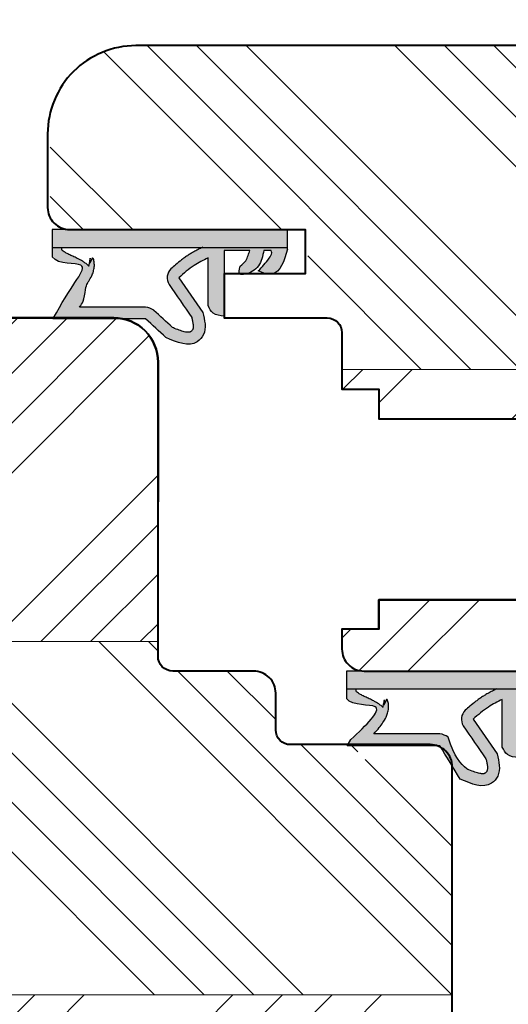
# Model space of a CAD drawing. Units: millimetres. Extents: x -8650 to 1466, y 7657 to 10727.
# Drawn here: x -8149 to -8116, y 8308 to 8375 of the extents above; entities that cross this region are included whole.
import ezdxf

# ---------------------------------------------------------------- set-up
doc = ezdxf.new("R2010")
doc.units = ezdxf.units.MM
doc.layers.get('DEFPOINTS').update_dxf_attribs({"lineweight": 25})
for name, color, linetype, lineweight in [('0 kreskowanie', 8, 'Continuous', 9), ('05', 7, 'Continuous', 40), ('Dimension', 255, 'Continuous', 15), ('Hatching', 40, 'Continuous', 18), ('LINIA WYMIAROWA', 82, 'Continuous', 0), ('W_USZCZELKI', 17, 'Continuous', 25)]:
    doc.layers.add(name, color=color, linetype=linetype, lineweight=lineweight)
doc.layers.add('0 uszczelka wypeł', color=32, linetype='Continuous')
doc.styles.add('Standard A4', font='arial.ttf', dxfattribs={"height": 3})
doc.dimstyles.new('Bereco A4', dxfattribs={"dimtxt": 3, "dimasz": 3, "dimexe": 2, "dimexo": 1, "dimgap": 1, "dimtad": 1, "dimtoh": 1, "dimdec": 0, "dimdsep": 46, "dimtxsty": 'Standard A4', "dimcen": 0.09, "dimadec": 0, "dimazin": 2, "dimtfac": 1, "dimtdec": 0, "dimtofl": 0, "dimtmove": 0, "dimatfit": 0, "dimfxl": 3, "dimfxlon": 1, "dimtolj": 1, "dimtzin": 0, "dimlwd": 25, "dimlwe": 25, "dimarcsym": 0})
pattern_1 = [(45, (3187.832, -2393.187), (-10.102788, 10.102788), []), (45, (3191.199, -2393.187), (-10.102788, 10.102788), []), (45, (3194.567, -2393.187), (-10.102788, 10.102788), []), (45, (3197.934, -2393.187), (-10.102788, 10.102788), [])]
pattern_2 = [(135, (3187.832, -2393.187), (-10.102788, -10.102788), []), (135, (3187.832, -2389.82), (-10.102788, -10.102788), []), (135, (3187.832, -2386.452), (-10.102788, -10.102788), []), (135, (3187.832, -2383.084), (-10.102788, -10.102788), [])]

# ---------------------------------------------------------------- blocks, each defined once
blk = doc.blocks.new('*D391')
at = {"layer": 'DEFPOINTS', "color": 0, "transparency": 16777216}
for p in [(-8184.815, 8385.529), (-8147.315, 8364.335), (-8184.815, 8351.335)]:
    blk.add_point(p, dxfattribs=at)
at = {"layer": 'Dimension', "color": 0, "lineweight": 25, "transparency": 16777216}
for p, q in [((-8184.815, 8382.529), (-8184.815, 8387.529)), ((-8147.315, 8382.529), (-8147.315, 8387.529)), ((-8150.315, 8385.529), (-8181.815, 8385.529))]:
    blk.add_line(p, q, dxfattribs=at)
at = {"layer": 'Dimension', "color": 0, "transparency": 16777216}
for points in [[(-8181.815, 8386.029), (-8181.815, 8385.029), (-8184.815, 8385.529)], [(-8150.315, 8386.029), (-8150.315, 8385.029), (-8147.315, 8385.529)]]:
    blk.add_solid(points, dxfattribs=at)
at = {"layer": 'Dimension', "color": 0, "transparency": 16777216, "insert": (-8166.065, 8388.062), "char_height": 3, "attachment_point": 5, "style": 'Standard A4'}
blk.add_mtext('\\A1;38', dxfattribs=at)
blk = doc.blocks.new('*D384')
at = {"layer": 'DEFPOINTS', "color": 0, "transparency": 16777216}
for p in [(-8089.315, 8385.529), (-8089.315, 8368.835), (-8147.315, 8366.835)]:
    blk.add_point(p, dxfattribs=at)
at = {"layer": 'Dimension', "color": 0, "lineweight": 25, "transparency": 16777216}
for p, q in [((-8147.315, 8382.529), (-8147.315, 8387.529)), ((-8089.315, 8382.529), (-8089.315, 8387.529)), ((-8144.315, 8385.529), (-8092.315, 8385.529))]:
    blk.add_line(p, q, dxfattribs=at)
at = {"layer": 'Dimension', "color": 0, "transparency": 16777216}
for points in [[(-8144.315, 8386.029), (-8144.315, 8385.029), (-8147.315, 8385.529)], [(-8092.315, 8386.029), (-8092.315, 8385.029), (-8089.315, 8385.529)]]:
    blk.add_solid(points, dxfattribs=at)
at = {"layer": 'Dimension', "color": 0, "transparency": 16777216, "insert": (-8118.315, 8388.061), "char_height": 3, "attachment_point": 5, "style": 'Standard A4'}
blk.add_mtext('\\A1;58', dxfattribs=at)
blk = doc.blocks.new('A$C5EC36985')
at = {"layer": '0 uszczelka wypeł'}
blk.add_line((6.571, 15.998), (6.571, 0), dxfattribs=at)
at = {"layer": 'W_USZCZELKI'}
for p, q in [((1.715, 9.649), (1.715, 15.946)), ((1.715, 15.946), (2.14, 15.701)), ((2.525, 9.649), (2.525, 14.143)), ((2.618, 5.409), (5.862, 5.409)), ((6.372, 4.307), (1.911, 4.307)), ((6.372, 2.574), (6.372, 4.307)), ((4.752, 1.445), (4.977, 1.993)), ((6.367, 1.106), (6.367, 1.615))]:
    blk.add_line(p, q, dxfattribs=at)
blk.add_lwpolyline([(6.454, 0), (7.786, 0), (7.786, 15.998), (5.927, 15.998)], dxfattribs=at)
for centre, radius, start, end in [((0.767, 10.019), 1.797, 329.25432, 348.11969), ((4.51, 7.323), 0.863, 44.22307, 121.55342)]:
    blk.add_arc(centre, radius, start, end, dxfattribs=at)
for points, knots in [([(2.14, 15.701), (4.12, 14.654), (5.844, 12.811), (5.355, 15.571), (5.927, 15.998)], [0, 0, 0, 0, 37.507954, 66.004896, 66.004896, 66.004896, 66.004896]), ([(2.525, 14.143), (2.665, 14.01), (2.805, 13.884), (4.058, 13.678), (4.169, 13.594), (4.4, 13.44), (4.52, 13.37), (4.737, 13.267), (4.831, 13.23), (5.031, 13.171), (5.139, 13.148), (5.339, 13.131), (5.428, 13.131), (5.611, 13.15), (5.704, 13.169), (5.887, 13.23), (5.976, 13.271), (5.305, 13.508), (6.129, 13.364), (5.334, 13.532), (5.334, 13.532), (5.292, 13.495), (5.32, 13.523), (5.412, 13.617), (5.467, 13.684), (5.564, 13.817), (5.607, 13.883), (5.686, 14.015), (5.722, 14.08), (5.809, 14.248), (5.858, 14.349), (5.95, 14.547), (5.994, 14.643), (6.08, 14.825), (6.121, 14.91), (6.202, 15.064), (6.242, 15.132), (6.314, 15.243), (6.348, 15.285), (6.391, 15.332), (6.405, 15.344), (6.571, 15.349)], [12.196541, 12.196541, 12.196541, 12.196541, 17.344833, 17.344833, 21.252819, 21.252819, 25.160806, 25.160806, 27.852205, 27.852205, 30.543604, 30.543604, 32.546169, 32.546169, 34.548733, 34.548733, 36.551298, 36.551298, 37.416876, 37.416876, 38.32968, 38.32968, 39.242484, 39.242484, 41.450914, 41.450914, 43.659344, 43.659344, 45.867775, 45.867775, 49.368833, 49.368833, 52.869892, 52.869892, 56.370951, 56.370951, 59.87201, 59.87201, 63.373069, 63.373069, 66.004896, 66.004896, 66.004896, 66.004896]), ([(1.137, 7.825), (1.524, 8.245), (1.911, 8.666), (2.302, 9.091), (2.307, 9.095), (2.311, 9.1)], [1.725327, 1.725327, 1.725327, 1.725327, 22.891379, 22.891379, 23.122605, 23.122605, 23.122605, 23.122605]), ([(1.823, 6.517), (1.744, 6.498), (1.668, 6.48), (1.505, 6.446), (1.42, 6.432), (1.272, 6.416), (1.21, 6.414), (1.124, 6.419), (1.095, 6.423), (1.046, 6.434), (1.027, 6.441), (1.003, 6.452), (0.997, 6.454), (0.984, 6.461), (0.977, 6.466), (0.954, 6.479), (0.938, 6.491), (0.902, 6.52), (0.882, 6.54), (0.859, 6.566), (0.853, 6.574), (0.843, 6.588), (0.84, 6.593), (0.833, 6.604), (0.831, 6.609), (0.823, 6.625), (0.819, 6.637), (0.811, 6.669), (0.808, 6.69), (0.805, 6.743), (0.805, 6.775), (0.812, 6.852), (0.818, 6.896), (0.846, 7.039), (0.878, 7.151), (0.962, 7.398), (1.015, 7.533), (1.095, 7.724), (1.115, 7.774), (1.137, 7.825)], [1.734199, 1.734199, 1.734199, 1.734199, 4.696953, 4.696953, 8.625381, 8.625381, 12.55381, 12.55381, 15.401517, 15.401517, 18.249224, 18.249224, 19.205319, 19.205319, 20.161413, 20.161413, 22.073602, 22.073602, 24.710364, 24.710364, 26.02314, 26.02314, 27.284195, 27.284195, 28.545251, 28.545251, 31.264931, 31.264931, 33.984612, 33.984612, 36.704292, 36.704292, 39.423973, 39.423973, 44.606471, 44.606471, 49.788969, 49.788969, 51.559552, 51.559552, 51.559552, 51.559552]), ([(6.587, 5.772), (6.562, 5.822), (6.537, 5.873), (6.459, 6.027), (6.405, 6.132), (6.298, 6.333), (6.246, 6.429), (6.146, 6.601), (6.099, 6.678), (6.025, 6.793), (5.999, 6.833), (5.947, 6.91), (5.921, 6.948), (5.841, 7.06), (5.787, 7.133), (5.624, 7.345), (5.512, 7.48), (5.31, 7.718), (5.218, 7.823), (5.128, 7.925)], [0, 0, 0, 0, 2.069272, 2.069272, 6.207817, 6.207817, 9.873115, 9.873115, 12.759941, 12.759941, 14.246743, 14.246743, 15.733545, 15.733545, 18.707148, 18.707148, 24.654355, 24.654355, 29.666069, 29.666069, 29.666069, 29.666069])]:
    blk.add_open_spline(points, degree=3, knots=knots, dxfattribs=at)
for points in [[(0.446, 8.27), (1.715, 9.649)], [(2.16, 5.765), (0.649, 5.723), (0.169, 6.139), (0.446, 8.27)], [(4.519, 7.391), (2.16, 5.765)], [(5.862, 5.409), (5.344, 6.354), (4.519, 7.391)], [(1.911, 4.307), (2.111, 5.066), (2.618, 5.409)], [(6.367, 1.615), (5.321, 1.983), (4.751, 2.945), (4.751, 3.233), (5.305, 3.222)], [(5.305, 3.222), (5.674, 2.848), (6.017, 2.685), (6.372, 2.574)], [(6.454, 0), (4.766, 1.099), (4.752, 1.445)], [(4.977, 1.993), (5.839, 1.245), (6.204, 1.081), (6.367, 1.106)]]:
    blk.add_spline(points, degree=3, dxfattribs=at)
blk.add_open_spline([(4.059, 8.058), (3.314, 7.544), (2.568, 7.031), (1.823, 6.517)], degree=3, dxfattribs=at)
blk = doc.blocks.new('A$C5BB50296')
at = {"layer": '0 uszczelka wypeł'}
h = blk.add_hatch(color=256, dxfattribs=at)
h.paths.add_polyline_path([(7.791, 15.998), (6.575, 15.998), (6.575, 0), (7.791, 0)])
edge = h.paths.add_edge_path()
edge.add_spline(control_points=[(5.931, 15.998), (5.36, 15.571), (5.849, 12.811), (4.124, 14.654), (2.144, 15.701)], knot_values=[0, 0, 0, 0, 28.496942, 66.004896, 66.004896, 66.004896, 66.004896], degree=3, periodic=0)
edge.add_line((2.144, 15.701), (1.719, 15.946))
edge.add_line((1.719, 15.946), (1.719, 9.649))
edge.add_spline(control_points=[(1.719, 9.649), (1.296, 9.189), (0.873, 8.73), (0.45, 8.27)], knot_values=[0, 0, 0, 0, 1.873224, 1.873224, 1.873224, 1.873224], degree=3, periodic=0)
edge.add_spline(control_points=[(0.45, 8.27), (0.119, 7.493), (-0.31, 6.487), (0.883, 5.45), (1.635, 5.635), (2.164, 5.765)], knot_values=[0, 0, 0, 0, 2.149666, 2.784944, 4.296584, 4.296584, 4.296584, 4.296584], degree=3, periodic=0)
edge.add_spline(control_points=[(2.164, 5.765), (2.951, 6.307), (3.737, 6.849), (4.523, 7.391)], knot_values=[0, 0, 0, 0, 2.864876, 2.864876, 2.864876, 2.864876], degree=3, periodic=0)
edge.add_spline(control_points=[(4.523, 7.391), (4.815, 7.057), (5.346, 6.451), (5.705, 5.732), (5.867, 5.409)], knot_values=[0, 0, 0, 0, 1.325505, 2.403327, 2.403327, 2.403327, 2.403327], degree=3, periodic=0)
edge.add_line((5.867, 5.409), (2.623, 5.409))
edge.add_spline(control_points=[(2.623, 5.409), (2.428, 5.313), (1.983, 5.094), (1.94, 4.59), (1.916, 4.307)], knot_values=[0, 0, 0, 0, 0.612441, 1.397634, 1.397634, 1.397634, 1.397634], degree=3, periodic=0)
edge.add_line((1.916, 4.307), (6.376, 4.307))
edge.add_line((6.376, 4.307), (6.376, 2.574))
edge.add_spline(control_points=[(6.376, 2.574), (6.258, 2.608), (6.018, 2.678), (5.617, 2.846), (5.422, 3.084), (5.309, 3.222)], knot_values=[0, 0, 0, 0, 0.372416, 0.751402, 1.277457, 1.277457, 1.277457, 1.277457], degree=3, periodic=0)
edge.add_spline(control_points=[(5.309, 3.222), (5.065, 3.289), (4.695, 3.391), (4.786, 2.607), (5.231, 1.86), (5.992, 1.696), (6.371, 1.615)], knot_values=[0, 0, 0, 0, 0.554162, 0.841873, 1.960271, 3.069518, 3.069518, 3.069518, 3.069518], degree=3, periodic=0)
edge.add_line((6.371, 1.615), (6.371, 1.106))
edge.add_spline(control_points=[(6.371, 1.106), (6.316, 1.094), (6.129, 1.05), (5.611, 1.39), (5.25, 1.736), (4.982, 1.993)], knot_values=[0, 0, 0, 0, 0.165409, 0.565039, 1.70579, 1.70579, 1.70579, 1.70579], degree=3, periodic=0)
edge.add_line((4.982, 1.993), (4.756, 1.445))
edge.add_spline(control_points=[(4.756, 1.445), (4.754, 1.326), (4.742, 0.514), (5.668, 0.237), (6.458, 0)], knot_values=[0, 0, 0, 0, 0.346395, 2.360121, 2.360121, 2.360121, 2.360121], degree=3, periodic=0)
edge.add_line((6.458, 0), (6.575, 0))
edge.add_line((6.575, 0), (6.575, 5.803))
edge.add_spline(control_points=[(6.575, 5.803), (6.556, 5.843), (6.535, 5.884), (6.463, 6.027), (6.409, 6.132), (6.303, 6.333), (6.25, 6.429), (6.15, 6.601), (6.104, 6.678), (6.03, 6.793), (6.004, 6.833), (5.952, 6.91), (5.925, 6.948), (5.846, 7.06), (5.792, 7.133), (5.628, 7.345), (5.517, 7.48), (5.314, 7.718), (5.222, 7.823), (5.133, 7.925)], knot_values=[0.434774, 0.434774, 0.434774, 0.434774, 2.069272, 2.069272, 6.207817, 6.207817, 9.873115, 9.873115, 12.759941, 12.759941, 14.246743, 14.246743, 15.733545, 15.733545, 18.707148, 18.707148, 24.654355, 24.654355, 29.666069, 29.666069, 29.666069, 29.666069], degree=3, periodic=0)
edge.add_arc((4.514, 7.323), 0.863, 44.22307, 121.55342)
edge.add_spline(control_points=[(4.063, 8.058), (3.318, 7.544), (2.573, 7.031), (1.827, 6.517)], knot_values=[0, 0, 0, 0, 33.522627, 33.522627, 33.522627, 33.522627], degree=3, periodic=0)
edge.add_spline(control_points=[(1.827, 6.517), (1.748, 6.498), (1.673, 6.48), (1.509, 6.446), (1.424, 6.432), (1.277, 6.416), (1.214, 6.414), (1.128, 6.419), (1.099, 6.423), (1.05, 6.434), (1.031, 6.441), (1.007, 6.452), (1.001, 6.454), (0.988, 6.461), (0.981, 6.466), (0.959, 6.479), (0.943, 6.491), (0.906, 6.52), (0.886, 6.54), (0.863, 6.566), (0.857, 6.574), (0.847, 6.588), (0.844, 6.593), (0.838, 6.604), (0.835, 6.609), (0.827, 6.625), (0.823, 6.637), (0.816, 6.669), (0.812, 6.69), (0.809, 6.743), (0.81, 6.775), (0.816, 6.852), (0.823, 6.896), (0.851, 7.039), (0.882, 7.151), (0.966, 7.398), (1.019, 7.533), (1.099, 7.724), (1.12, 7.774), (1.141, 7.825)], knot_values=[1.734199, 1.734199, 1.734199, 1.734199, 4.696953, 4.696953, 8.625381, 8.625381, 12.55381, 12.55381, 15.401517, 15.401517, 18.249224, 18.249224, 19.205319, 19.205319, 20.161413, 20.161413, 22.073602, 22.073602, 24.710364, 24.710364, 26.02314, 26.02314, 27.284195, 27.284195, 28.545251, 28.545251, 31.264931, 31.264931, 33.984612, 33.984612, 36.704292, 36.704292, 39.423973, 39.423973, 44.606471, 44.606471, 49.788969, 49.788969, 51.559552, 51.559552, 51.559552, 51.559552], degree=3, periodic=0)
edge.add_spline(control_points=[(1.141, 7.825), (1.528, 8.245), (1.915, 8.666), (2.307, 9.091), (2.311, 9.095), (2.315, 9.1)], knot_values=[1.725327, 1.725327, 1.725327, 1.725327, 22.891379, 22.891379, 23.122605, 23.122605, 23.122605, 23.122605], degree=3, periodic=0)
edge.add_arc((0.771, 10.019), 1.797, 329.25432, 348.11969)
edge.add_line((2.529, 9.649), (2.529, 14.143))
edge.add_spline(control_points=[(2.529, 14.143), (2.669, 14.01), (2.81, 13.884), (4.063, 13.678), (4.174, 13.594), (4.404, 13.44), (4.524, 13.37), (4.742, 13.267), (4.835, 13.23), (5.036, 13.171), (5.143, 13.148), (5.343, 13.131), (5.432, 13.131), (5.615, 13.15), (5.709, 13.169), (5.891, 13.23), (5.98, 13.271), (5.31, 13.508), (6.133, 13.364), (5.339, 13.532), (5.339, 13.532), (5.296, 13.495), (5.324, 13.523), (5.416, 13.617), (5.471, 13.684), (5.569, 13.817), (5.612, 13.883), (5.69, 14.015), (5.726, 14.08), (5.813, 14.248), (5.862, 14.349), (5.954, 14.547), (5.998, 14.643), (6.084, 14.825), (6.126, 14.91), (6.207, 15.064), (6.246, 15.132), (6.319, 15.243), (6.352, 15.285), (6.396, 15.332), (6.41, 15.344), (6.575, 15.349)], knot_values=[12.196541, 12.196541, 12.196541, 12.196541, 17.344833, 17.344833, 21.252819, 21.252819, 25.160806, 25.160806, 27.852205, 27.852205, 30.543604, 30.543604, 32.546169, 32.546169, 34.548733, 34.548733, 36.551298, 36.551298, 37.416876, 37.416876, 38.32968, 38.32968, 39.242484, 39.242484, 41.450914, 41.450914, 43.659344, 43.659344, 45.867775, 45.867775, 49.368833, 49.368833, 52.869892, 52.869892, 56.370951, 56.370951, 59.87201, 59.87201, 63.373069, 63.373069, 66.004896, 66.004896, 66.004896, 66.004896], degree=3, periodic=0)
edge.add_line((6.575, 15.349), (6.575, 15.998))
edge.add_line((6.575, 15.998), (5.931, 15.998))
at = {"layer": 'LINIA WYMIAROWA'}
blk.add_blockref('A$C5EC36985', (0.004, 0), dxfattribs=at)
blk = doc.blocks.new('A$C38494AF0')
at = {"layer": '0 uszczelka wypeł'}
h = blk.add_hatch(color=256, dxfattribs=at)
edge = h.paths.add_edge_path()
edge.add_spline(control_points=[(5.072, 6.349), (5.828, 6.809), (6.584, 7.268), (7.34, 7.727)], knot_values=[0, 0, 0, 0, 2.654449, 2.654449, 2.654449, 2.654449], degree=3, periodic=0)
edge.add_spline(control_points=[(7.34, 7.727), (7.671, 8.504), (8.101, 9.511), (6.908, 10.548), (6.156, 10.363), (5.626, 10.233)], knot_values=[0, 0, 0, 0, 2.149666, 2.784944, 4.296584, 4.296584, 4.296584, 4.296584], degree=3, periodic=0)
edge.add_spline(control_points=[(5.626, 10.233), (4.84, 9.691), (4.054, 9.149), (3.268, 8.606)], knot_values=[0, 0, 0, 0, 2.864876, 2.864876, 2.864876, 2.864876], degree=3, periodic=0)
edge.add_spline(control_points=[(3.268, 8.606), (2.975, 8.941), (2.445, 9.547), (2.085, 10.266), (1.924, 10.589)], knot_values=[0, 0, 0, 0, 1.325505, 2.403327, 2.403327, 2.403327, 2.403327], degree=3, periodic=0)
edge.add_line((1.924, 10.589), (5.168, 10.589))
edge.add_spline(control_points=[(5.168, 10.589), (5.363, 10.685), (5.807, 10.904), (5.851, 11.408), (5.875, 11.691)], knot_values=[0, 0, 0, 0, 0.612441, 1.397634, 1.397634, 1.397634, 1.397634], degree=3, periodic=0)
edge.add_line((5.875, 11.691), (1.414, 11.691))
edge.add_line((1.414, 11.691), (1.414, 13.424))
edge.add_spline(control_points=[(1.414, 13.424), (1.533, 13.389), (1.773, 13.319), (2.174, 13.152), (2.368, 12.914), (2.481, 12.776)], knot_values=[0, 0, 0, 0, 0.372416, 0.751402, 1.277457, 1.277457, 1.277457, 1.277457], degree=3, periodic=0)
edge.add_spline(control_points=[(2.481, 12.776), (2.725, 12.709), (3.096, 12.607), (3.004, 13.39), (2.56, 14.138), (1.798, 14.301), (1.419, 14.383)], knot_values=[0, 0, 0, 0, 0.554162, 0.841873, 1.960271, 3.069518, 3.069518, 3.069518, 3.069518], degree=3, periodic=0)
edge.add_line((1.419, 14.383), (1.419, 14.891))
edge.add_spline(control_points=[(1.419, 14.891), (1.474, 14.904), (1.662, 14.948), (2.179, 14.608), (2.541, 14.262), (2.809, 14.005)], knot_values=[0, 0, 0, 0, 0.165409, 0.565039, 1.70579, 1.70579, 1.70579, 1.70579], degree=3, periodic=0)
edge.add_line((2.809, 14.005), (3.035, 14.553))
edge.add_spline(control_points=[(3.035, 14.553), (3.037, 14.672), (3.049, 15.484), (2.123, 15.761), (1.333, 15.998)], knot_values=[0, 0, 0, 0, 0.346395, 2.360121, 2.360121, 2.360121, 2.360121], degree=3, periodic=0)
edge.add_line((1.333, 15.998), (1.215, 15.998))
edge.add_line((1.215, 15.998), (1.215, 10.194))
edge.add_spline(control_points=[(1.215, 10.194), (1.235, 10.155), (1.255, 10.114), (1.328, 9.971), (1.381, 9.866), (1.488, 9.665), (1.541, 9.569), (1.641, 9.397), (1.687, 9.32), (1.761, 9.205), (1.787, 9.165), (1.839, 9.088), (1.865, 9.05), (1.945, 8.938), (1.999, 8.865), (2.163, 8.652), (2.274, 8.518), (2.477, 8.28), (2.568, 8.175), (2.658, 8.073)], knot_values=[0.434774, 0.434774, 0.434774, 0.434774, 2.069272, 2.069272, 6.207817, 6.207817, 9.873115, 9.873115, 12.759941, 12.759941, 14.246743, 14.246743, 15.733545, 15.733545, 18.707148, 18.707148, 24.654355, 24.654355, 29.666069, 29.666069, 29.666069, 29.666069], degree=3, periodic=0)
edge.add_arc((3.276, 8.675), 0.863, 224.22307, 301.55342)
edge.add_spline(control_points=[(3.728, 7.939), (4.473, 8.453), (5.218, 8.967), (5.963, 9.481)], knot_values=[0, 0, 0, 0, 33.522627, 33.522627, 33.522627, 33.522627], degree=3, periodic=0)
edge.add_spline(control_points=[(5.963, 9.481), (6.043, 9.5), (6.118, 9.518), (6.282, 9.551), (6.367, 9.566), (6.514, 9.582), (6.576, 9.583), (6.662, 9.579), (6.692, 9.574), (6.74, 9.563), (6.759, 9.557), (6.783, 9.546), (6.789, 9.544), (6.802, 9.536), (6.81, 9.532), (6.832, 9.518), (6.848, 9.507), (6.885, 9.477), (6.904, 9.458), (6.927, 9.432), (6.934, 9.424), (6.943, 9.41), (6.947, 9.405), (6.953, 9.394), (6.956, 9.389), (6.963, 9.373), (6.967, 9.361), (6.975, 9.328), (6.978, 9.308), (6.981, 9.255), (6.981, 9.223), (6.974, 9.146), (6.968, 9.102), (6.94, 8.959), (6.909, 8.847), (6.824, 8.6), (6.771, 8.465), (6.692, 8.274), (6.671, 8.224), (6.649, 8.173)], knot_values=[1.734199, 1.734199, 1.734199, 1.734199, 4.696953, 4.696953, 8.625381, 8.625381, 12.55381, 12.55381, 15.401517, 15.401517, 18.249224, 18.249224, 19.205319, 19.205319, 20.161413, 20.161413, 22.073602, 22.073602, 24.710364, 24.710364, 26.02314, 26.02314, 27.284195, 27.284195, 28.545251, 28.545251, 31.264931, 31.264931, 33.984612, 33.984612, 36.704292, 36.704292, 39.423973, 39.423973, 44.606471, 44.606471, 49.788969, 49.788969, 51.559552, 51.559552, 51.559552, 51.559552], degree=3, periodic=0)
edge.add_spline(control_points=[(6.649, 8.173), (6.262, 7.753), (5.875, 7.332), (4.484, 6.907), (4.48, 6.902), (4.476, 6.898)], knot_values=[1.725327, 1.725327, 1.725327, 1.725327, 22.891379, 22.891379, 23.122605, 23.122605, 23.122605, 23.122605], degree=3, periodic=0)
edge.add_arc((6.02, 5.979), 1.797, 149.25432, 168.11969)
edge.add_line((4.262, 6.349), (4.262, 1.855))
edge.add_spline(control_points=[(4.262, 1.855), (4.122, 1.988), (3.981, 2.114), (3.728, 2.32), (3.617, 2.404), (3.386, 2.557), (3.267, 2.628), (3.049, 2.73), (2.955, 2.768), (2.755, 2.827), (2.648, 2.85), (2.448, 2.867), (2.358, 2.867), (2.176, 2.848), (2.082, 2.828), (1.9, 2.768), (1.811, 2.727), (2.481, 2.49), (1.658, 2.633), (2.452, 2.466), (2.452, 2.466), (2.495, 2.503), (2.466, 2.475), (2.374, 2.381), (2.32, 2.314), (2.222, 2.181), (2.179, 2.114), (2.1, 1.983), (2.065, 1.918), (1.977, 1.75), (1.929, 1.649), (1.836, 1.451), (1.792, 1.355), (1.707, 1.173), (1.665, 1.088), (1.584, 0.934), (1.544, 0.866), (1.472, 0.755), (1.439, 0.713), (1.395, 0.666), (1.381, 0.654), (1.215, 0.649)], knot_values=[12.196541, 12.196541, 12.196541, 12.196541, 17.344833, 17.344833, 21.252819, 21.252819, 25.160806, 25.160806, 27.852205, 27.852205, 30.543604, 30.543604, 32.546169, 32.546169, 34.548733, 34.548733, 36.551298, 36.551298, 37.416876, 37.416876, 38.32968, 38.32968, 39.242484, 39.242484, 41.450914, 41.450914, 43.659344, 43.659344, 45.867775, 45.867775, 49.368833, 49.368833, 52.869892, 52.869892, 56.370951, 56.370951, 59.87201, 59.87201, 63.373069, 63.373069, 66.004896, 66.004896, 66.004896, 66.004896], degree=3, periodic=0)
edge.add_line((1.215, 0.649), (1.215, 0))
edge.add_line((1.215, 0), (1.859, 0))
edge.add_spline(control_points=[(1.859, 0), (2.431, 0.427), (1.942, 3.187), (3.667, 1.344), (4.647, 0.297)], knot_values=[0, 0, 0, 0, 28.496942, 66.004896, 66.004896, 66.004896, 66.004896], degree=3, periodic=0)
edge.add_line((4.647, 0.297), (5.072, 0.051))
edge.add_line((5.072, 0.051), (5.072, 6.349))
h.paths.add_polyline_path([(1.215, 15.998), (0, 15.998), (0, 0), (1.215, 0)])
blk.add_line((1.215, 0), (1.215, 15.998), dxfattribs=at)
at = {"layer": 'W_USZCZELKI'}
for p, q in [((1.419, 14.891), (1.419, 14.383)), ((3.035, 14.553), (2.809, 14.005)), ((1.414, 13.424), (1.414, 11.691)), ((1.414, 11.691), (5.875, 11.691)), ((5.168, 10.589), (1.924, 10.589)), ((4.262, 6.349), (4.262, 1.855)), ((5.072, 6.349), (5.072, 0.051)), ((5.072, 0.051), (4.647, 0.297))]:
    blk.add_line(p, q, dxfattribs=at)
blk.add_lwpolyline([(1.333, 15.998), (0, 15.998), (0, 0), (1.859, 0)], dxfattribs=at)
for centre, radius, start, end in [((3.276, 8.675), 0.863, 224.22307, 301.55342), ((6.02, 5.979), 1.797, 149.25432, 168.11969)]:
    blk.add_arc(centre, radius, start, end, dxfattribs=at)
for points in [[(1.333, 15.998), (3.02, 14.899), (3.035, 14.553)], [(2.809, 14.005), (1.947, 14.753), (1.583, 14.917), (1.419, 14.891)], [(1.419, 14.383), (2.466, 14.015), (3.035, 13.052), (3.035, 12.765), (2.481, 12.776)], [(2.481, 12.776), (2.112, 13.15), (1.77, 13.313), (1.414, 13.424)], [(5.875, 11.691), (5.675, 10.932), (5.168, 10.589)], [(1.924, 10.589), (2.442, 9.644), (3.268, 8.606)], [(3.268, 8.606), (5.626, 10.233)], [(5.626, 10.233), (7.137, 10.275), (7.618, 9.859), (7.34, 7.727)], [(7.34, 7.727), (5.072, 6.349)]]:
    blk.add_spline(points, degree=3, dxfattribs=at)
for points, knots in [([(1.199, 10.226), (1.224, 10.176), (1.25, 10.125), (1.328, 9.971), (1.381, 9.866), (1.488, 9.665), (1.541, 9.569), (1.641, 9.397), (1.687, 9.32), (1.761, 9.205), (1.787, 9.165), (1.839, 9.088), (1.865, 9.05), (1.945, 8.938), (1.999, 8.865), (2.163, 8.652), (2.274, 8.518), (2.477, 8.28), (2.568, 8.175), (2.658, 8.073)], [0, 0, 0, 0, 2.069272, 2.069272, 6.207817, 6.207817, 9.873115, 9.873115, 12.759941, 12.759941, 14.246743, 14.246743, 15.733545, 15.733545, 18.707148, 18.707148, 24.654355, 24.654355, 29.666069, 29.666069, 29.666069, 29.666069]), ([(5.963, 9.481), (6.043, 9.5), (6.118, 9.518), (6.282, 9.551), (6.367, 9.566), (6.514, 9.582), (6.576, 9.583), (6.662, 9.579), (6.692, 9.574), (6.74, 9.563), (6.759, 9.557), (6.783, 9.546), (6.789, 9.544), (6.802, 9.536), (6.81, 9.532), (6.832, 9.518), (6.848, 9.507), (6.885, 9.477), (6.904, 9.458), (6.927, 9.432), (6.934, 9.424), (6.943, 9.41), (6.947, 9.405), (6.953, 9.394), (6.956, 9.389), (6.963, 9.373), (6.967, 9.361), (6.975, 9.328), (6.978, 9.308), (6.981, 9.255), (6.981, 9.223), (6.974, 9.146), (6.968, 9.102), (6.94, 8.959), (6.909, 8.847), (6.824, 8.6), (6.771, 8.465), (6.692, 8.274), (6.671, 8.224), (6.649, 8.173)], [1.734199, 1.734199, 1.734199, 1.734199, 4.696953, 4.696953, 8.625381, 8.625381, 12.55381, 12.55381, 15.401517, 15.401517, 18.249224, 18.249224, 19.205319, 19.205319, 20.161413, 20.161413, 22.073602, 22.073602, 24.710364, 24.710364, 26.02314, 26.02314, 27.284195, 27.284195, 28.545251, 28.545251, 31.264931, 31.264931, 33.984612, 33.984612, 36.704292, 36.704292, 39.423973, 39.423973, 44.606471, 44.606471, 49.788969, 49.788969, 51.559552, 51.559552, 51.559552, 51.559552]), ([(6.649, 8.173), (6.262, 7.753), (5.875, 7.332), (4.484, 6.907), (4.48, 6.902), (4.476, 6.898)], [1.725327, 1.725327, 1.725327, 1.725327, 22.891379, 22.891379, 23.122605, 23.122605, 23.122605, 23.122605]), ([(4.262, 1.855), (4.122, 1.988), (3.981, 2.114), (3.728, 2.32), (3.617, 2.404), (3.386, 2.557), (3.267, 2.628), (3.049, 2.73), (2.955, 2.768), (2.755, 2.827), (2.648, 2.85), (2.448, 2.867), (2.358, 2.867), (2.176, 2.848), (2.082, 2.828), (1.9, 2.768), (1.811, 2.727), (2.481, 2.49), (1.658, 2.633), (2.452, 2.466), (2.452, 2.466), (2.495, 2.503), (2.466, 2.475), (2.374, 2.381), (2.32, 2.314), (2.222, 2.181), (2.179, 2.114), (2.1, 1.983), (2.065, 1.918), (1.977, 1.75), (1.929, 1.649), (1.836, 1.451), (1.792, 1.355), (1.707, 1.173), (1.665, 1.088), (1.584, 0.934), (1.544, 0.866), (1.472, 0.755), (1.439, 0.713), (1.395, 0.666), (1.381, 0.654), (1.215, 0.649)], [12.196541, 12.196541, 12.196541, 12.196541, 17.344833, 17.344833, 21.252819, 21.252819, 25.160806, 25.160806, 27.852205, 27.852205, 30.543604, 30.543604, 32.546169, 32.546169, 34.548733, 34.548733, 36.551298, 36.551298, 37.416876, 37.416876, 38.32968, 38.32968, 39.242484, 39.242484, 41.450914, 41.450914, 43.659344, 43.659344, 45.867775, 45.867775, 49.368833, 49.368833, 52.869892, 52.869892, 56.370951, 56.370951, 59.87201, 59.87201, 63.373069, 63.373069, 66.004896, 66.004896, 66.004896, 66.004896]), ([(4.647, 0.297), (3.667, 1.344), (1.942, 3.187), (2.431, 0.427), (1.859, 0)], [0, 0, 0, 0, 37.507954, 66.004896, 66.004896, 66.004896, 66.004896])]:
    blk.add_open_spline(points, degree=3, knots=knots, dxfattribs=at)
blk.add_open_spline([(3.728, 7.939), (4.473, 8.453), (5.218, 8.967), (5.963, 9.481)], degree=3, dxfattribs=at)
blk = doc.blocks.new('*D389')
at = {"layer": 'DEFPOINTS', "color": 0, "transparency": 16777216}
for p in [(-8067.223, 8399.523), (-8184.815, 8387.029), (-8067.223, 8360.833)]:
    blk.add_point(p, dxfattribs=at)
at = {"layer": 'Dimension', "color": 0, "lineweight": 25, "transparency": 16777216}
for p, q in [((-8184.815, 8396.523), (-8184.815, 8401.523)), ((-8067.223, 8396.523), (-8067.223, 8401.523)), ((-8181.815, 8399.523), (-8070.223, 8399.523))]:
    blk.add_line(p, q, dxfattribs=at)
at = {"layer": 'Dimension', "color": 0, "transparency": 16777216}
for points in [[(-8181.815, 8400.023), (-8181.815, 8399.023), (-8184.815, 8399.523)], [(-8070.223, 8400.023), (-8070.223, 8399.023), (-8067.223, 8399.523)]]:
    blk.add_solid(points, dxfattribs=at)
at = {"layer": 'Dimension', "color": 0, "transparency": 16777216, "insert": (-8126.019, 8402.055), "char_height": 3, "attachment_point": 5, "style": 'Standard A4'}
blk.add_mtext('\\A1;118', dxfattribs=at)

msp = doc.modelspace()

# ---------------------------------------------------------------- hatches: boundary and pattern name
at = {"layer": 'Hatching'}
h = msp.add_hatch(dxfattribs=at)
h.set_pattern_fill('ANSI34', color=256, scale=0.75, angle=90, style=0)
h.set_pattern_definition(pattern_2)
h.paths.add_polyline_path([(-8141.137, 8372.835, 0.414214), (-8147.137, 8366.835), (-8147.137, 8361.835, 0.414214), (-8145.637, 8360.335), (-8129.637, 8360.335), (-8129.637, 8357.335), (-8135.137, 8357.335), (-8135.137, 8354.335), (-8128.137, 8354.335, -0.414214), (-8127.137, 8353.335), (-8127.137, 8350.835), (-8087.137, 8350.835), (-8087.137, 8360.835), (-8091.137, 8360.835), (-8091.137, 8364.835), (-8087.137, 8364.835), (-8087.137, 8367.835, 0.414214), (-8088.137, 8368.835), (-8092.137, 8368.835), (-8092.137, 8369.835, 0.414214), (-8095.137, 8372.835)])
h.paths.add_polyline_path([(-8115.137, 8322.835), (-8115.137, 8316.835, 0.414214), (-8114.137, 8315.835), (-8111.137, 8315.835, -0.414214), (-8110.137, 8314.835), (-8110.137, 8311.512, -0.306678), (-8110.765, 8310.584), (-8113.192, 8309.613, 0.356593), (-8113.804, 8308.506), (-8113.585, 8307.298, 0.362465), (-8110.633, 8304.835), (-8076.468, 8304.835, 0.329751), (-8070.73, 8309.081), (-8067.137, 8320.835), (-8069.137, 8322.835), (-8087.137, 8322.835)])
h = msp.add_hatch(dxfattribs=at)
h.set_pattern_fill('ANSI34', color=256, scale=0.75, style=0)
h.set_pattern_definition(pattern_1)
h.paths.add_polyline_path([(-8181.815, 8354.335, 0.414214), (-8184.815, 8351.335), (-8184.815, 8332.335), (-8139.815, 8332.335), (-8139.815, 8351.335, 0.414214), (-8142.815, 8354.335), (-8146.897, 8354.335)])
h.paths.add_polyline_path([(-8184.815, 8308.335), (-8184.815, 8305.835, 0.414214), (-8183.315, 8304.335), (-8176.815, 8304.335), (-8176.815, 8296.335), (-8183.315, 8296.335, 0.414214), (-8184.815, 8294.835), (-8184.815, 8289.335, 0.414214), (-8181.815, 8286.335), (-8113.787, 8286.335, 0.339454), (-8107.992, 8290.782), (-8104.866, 8302.447, 0.493145), (-8106.315, 8304.335), (-8118.815, 8304.335, -0.414214), (-8119.815, 8305.335), (-8119.815, 8308.335)])
h = msp.add_hatch(dxfattribs=at)
h.set_pattern_fill('ANSI34', color=256, scale=0.75, style=0)
h.set_pattern_definition(pattern_1)
h.paths.add_polyline_path([(-8127.315, 8350.835), (-8127.315, 8349.485), (-8124.815, 8349.485), (-8124.815, 8347.485), (-8115.315, 8347.485), (-8115.315, 8342.335), (-8114.315, 8341.335), (-8115.315, 8340.335), (-8115.315, 8335.185), (-8124.815, 8335.185), (-8124.815, 8333.185), (-8127.315, 8333.185), (-8127.315, 8331.835, 0.414214), (-8125.815, 8330.335), (-8109.815, 8330.335), (-8109.815, 8327.335), (-8115.315, 8327.335), (-8115.315, 8326.835), (-8090.315, 8326.835), (-8090.315, 8333.835), (-8087.315, 8333.835), (-8087.315, 8349.335), (-8087.315, 8350.835)])
h = msp.add_hatch(dxfattribs=at)
h.set_pattern_fill('ANSI34', color=256, scale=0.75, angle=90, style=0)
h.set_pattern_definition(pattern_2)
h.paths.add_polyline_path([(-8119.815, 8323.835, 0.101839), (-8119.937, 8324.427), (-8124.941, 8325.17), (-8125.079, 8325.079), (-8125.033, 8324.837), (-8124.784, 8324.546), (-8124.815, 8324.401), (-8125.101, 8324.335), (-8126.024, 8324.335, -0.459352), (-8126.271, 8324.623), (-8126.226, 8324.916), (-8126.116, 8325.184), (-8126.067, 8325.335), (-8130.815, 8325.335, -0.414214), (-8131.815, 8326.335), (-8131.815, 8328.835, 0.414214), (-8133.315, 8330.335), (-8138.815, 8330.335, -0.414214), (-8139.815, 8331.335), (-8139.815, 8332.335), (-8184.815, 8332.335), (-8184.815, 8331.835, 0.414214), (-8183.315, 8330.335), (-8176.815, 8330.335), (-8176.815, 8322.335), (-8183.315, 8322.335, 0.414214), (-8184.815, 8320.835), (-8184.815, 8308.335), (-8119.815, 8308.335)])

# ---------------------------------------------------------------- linework, layer by layer
at = {"layer": '0 kreskowanie'}
for p, q in [((-8127.315, 8350.835), (-8087.315, 8350.835)), ((-8184.815, 8332.335), (-8139.815, 8332.335)), ((-8184.815, 8308.335), (-8119.815, 8308.335))]:
    msp.add_line(p, q, dxfattribs=at)
at = {"layer": '05'}
for points in [[(-8095.315, 8372.835), (-8141.315, 8372.835, 0.414214), (-8147.315, 8366.835), (-8147.315, 8361.835, 0.414214), (-8145.815, 8360.335), (-8129.815, 8360.335), (-8129.815, 8357.335), (-8135.315, 8357.335), (-8135.315, 8354.335), (-8128.315, 8354.335, -0.414214), (-8127.315, 8353.335), (-8127.315, 8349.485), (-8124.815, 8349.485), (-8124.815, 8347.485), (-8115.315, 8347.485)], [(-8181.815, 8286.335), (-8113.787, 8286.335, 0.339454), (-8107.992, 8290.782), (-8104.866, 8302.447, 0.493145), (-8106.315, 8304.335), (-8118.815, 8304.335, -0.414214), (-8119.815, 8305.335), (-8119.815, 8323.835, 0.414214), (-8121.315, 8325.335), (-8130.815, 8325.335, -0.414214), (-8131.815, 8326.335), (-8131.815, 8328.835, 0.414214), (-8133.315, 8330.335), (-8138.815, 8330.335, -0.414214), (-8139.815, 8331.335), (-8139.815, 8351.335, 0.414214), (-8142.815, 8354.335), (-8181.815, 8354.335, 0.414214)], [(-8181.815, 8354.335), (-8142.815, 8354.335, -0.414214), (-8139.815, 8351.335), (-8139.815, 8341.835)], [(-8124.815, 8333.185), (-8124.815, 8335.185), (-8115.315, 8335.185), (-8124.815, 8335.185), (-8124.815, 8333.185), (-8127.315, 8333.185), (-8127.315, 8331.835, 0.414214), (-8125.815, 8330.335), (-8109.815, 8330.335), (-8109.815, 8327.335), (-8115.315, 8327.335), (-8109.815, 8327.335), (-8115.315, 8327.335), (-8115.315, 8316.835, 0.414214), (-8114.315, 8315.835), (-8111.315, 8315.835, -0.414214), (-8110.315, 8314.835), (-8110.315, 8311.512, -0.306678), (-8110.944, 8310.584), (-8113.37, 8309.613, 0.356593), (-8113.982, 8308.506), (-8113.763, 8307.298, 0.362465), (-8110.811, 8304.835), (-8076.647, 8304.835, 0.329751)]]:
    msp.add_lwpolyline(points, format="xyb", dxfattribs=at)

# ---------------------------------------------------------------- block references
at = {"layer": 'LINIA WYMIAROWA'}
for name, p, rotation in [('A$C5BB50296', (-8131.008, 8352.544), 90), ('A$C38494AF0', (-8127.006, 8330.335), 270)]:
    msp.add_blockref(name, p, dxfattribs=dict(at, rotation=rotation))

# ---------------------------------------------------------------- dimensions: what is measured, and where the dimension line sits
at = {"layer": 'Dimension'}
dim = msp.add_linear_dim(base=(-8067.223, 8399.523), p1=(-8184.815, 8387.029), p2=(-8067.223, 8360.833), dimstyle='Bereco A4', dxfattribs=at)
dim.commit()
dim.dimension.update_dxf_attribs({"geometry": '*D389', "text_midpoint": (-8126.019, 8402.055)})
dim = msp.add_linear_dim(base=(-8184.815096029, 8385.52922384), p1=(-8147.315096029, 8364.335073814), p2=(-8184.815096029, 8351.335073814), angle=180, dimstyle='Bereco A4', dxfattribs=at)
dim.commit()
dim.dimension.update_dxf_attribs({"geometry": '*D391', "text_midpoint": (-8166.065096029, 8388.061965995)})
dim = msp.add_linear_dim(base=(-8089.315, 8385.529), p1=(-8147.315, 8366.835), p2=(-8089.315, 8368.835), dimstyle='Bereco A4', override={"dimtmove": 1}, dxfattribs=at)
dim.commit()
dim.dimension.update_dxf_attribs({"geometry": '*D384', "text_midpoint": (-8118.315, 8388.061)})

doc.saveas('drawing.dxf')
